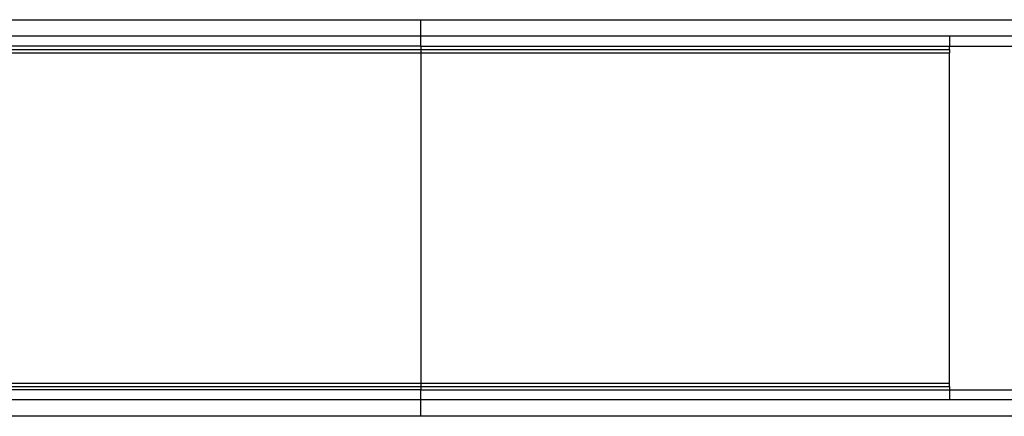
# Model space of a CAD drawing. Extents: x -60 to 60, y -24 to 24.
# Drawn here: x 34 to 38, y 5 to 7 of the extents above; entities that cross this region are included whole.
import ezdxf

# ---------------------------------------------------------------- set-up
doc = ezdxf.new("R2010")
doc.units = 0
doc.header["$MEASUREMENT"] = 0
doc.layers.get('0').update_dxf_attribs({"linetype": 'CONTINUOUS'})

msp = doc.modelspace()

# ---------------------------------------------------------------- linework, layer by layer
for p, q in [((34.375, 6.5), (36, 6.5)), ((36, 6.5), (40, 6.5)), ((36, 6.4375), (36, 6.5)), ((36, 6.4375), (34.375, 6.4375)), ((38, 6.4375), (36, 6.4375)), ((36, 6.4), (36, 6.4375)), ((48, 6.4375), (38, 6.4375)), ((38, 6.4375), (38, 6.4)), ((36, 6.4), (34.375, 6.4)), ((34.375, 6.3875), (36, 6.3875)), ((34.375, 6.375), (36, 6.375)), ((36, 6.4), (38, 6.4)), ((36, 6.4), (36, 6.3875)), ((36, 6.3875), (36, 6.375)), ((36, 6.3875), (38, 6.3875)), ((36, 6.375), (36, 5.125)), ((36, 6.375), (38, 6.375)), ((38, 6.4), (47.5, 6.4)), ((38, 6.3875), (38, 6.4)), ((38, 6.3875), (38, 6.375)), ((38, 5.125), (38, 6.375)), ((34.375, 5.125), (36, 5.125)), ((34.375, 5.1125), (36, 5.1125)), ((36, 5.125), (36, 5.1125)), ((36, 5.125), (38, 5.125)), ((36, 5.1125), (36, 5.1)), ((36, 5.1125), (38, 5.1125)), ((38, 5.1125), (38, 5.125)), ((38, 5.1125), (38, 5.1)), ((36, 5.1), (34.375, 5.1)), ((36, 5.1), (38, 5.1)), ((36, 5.0625), (36, 5.1)), ((38, 5.1), (47.5, 5.1)), ((38, 5.1), (38, 5.0625)), ((36, 5.0625), (34.375, 5.0625)), ((38, 5.0625), (36, 5.0625)), ((36, 5), (36, 5.0625)), ((48, 5.0625), (38, 5.0625)), ((36, 5), (34.375, 5)), ((40, 5), (36, 5))]:
    msp.add_line(p, q)

doc.saveas('drawing.dxf')
